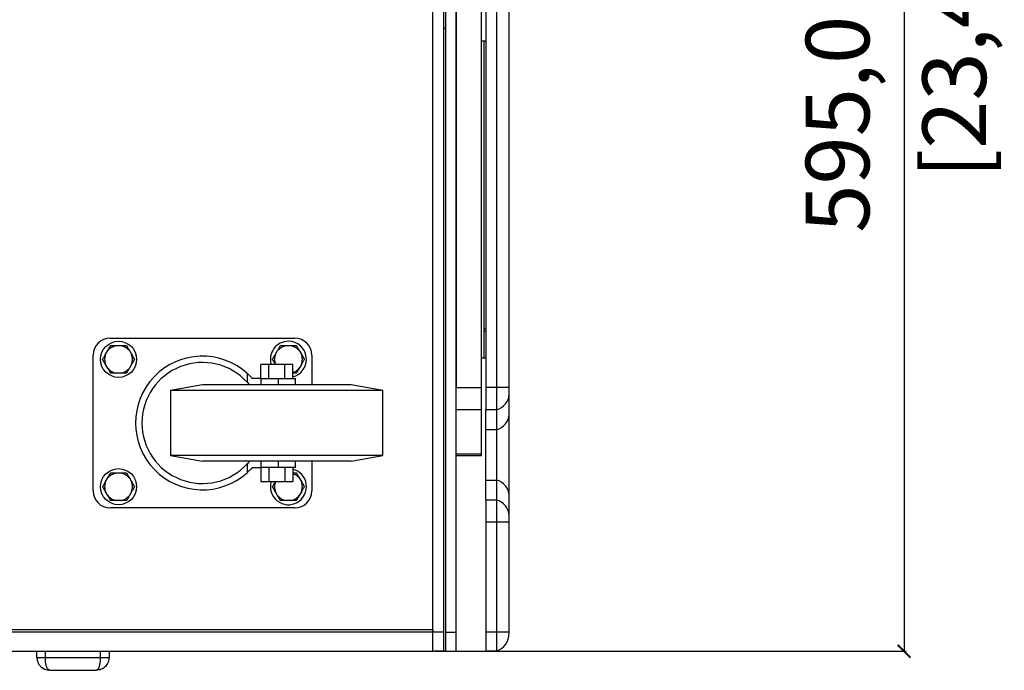
# Model space of a CAD drawing. Units: millimetres. Extents: x -2426 to 3759, y 457 to 4643.
# Drawn here: x 3295 to 3759, y 2041 to 2348 of the extents above; entities that cross this region are included whole.
import ezdxf

# ---------------------------------------------------------------- set-up
doc = ezdxf.new("R2010")
doc.units = ezdxf.units.MM
doc.header["$PDSIZE"] = -1
doc.layers.get('Defpoints').update_dxf_attribs({"color": 5})
doc.layers.add('Dims', color=5, linetype='Continuous')
doc.dimstyles.new('ISO-25', dxfattribs={"dimtxt": 2.5, "dimasz": 2.5, "dimexe": 1.25, "dimexo": 0.625, "dimtad": 1, "dimtxsty": 'Standard', "dimcen": 2.5, "dimadec": 0, "dimazin": 0, "dimtfac": 1, "dimtmove": 0, "dimatfit": 3, "dimfxl": 1, "dimarcsym": 0})

# ---------------------------------------------------------------- blocks, each defined once
blk = doc.blocks.new('_ArchTick')
at = {"color": 0, "linetype": 'ByBlock', "const_width": 0.15}
blk.add_lwpolyline([(-0.5, -0.5), (0.5, 0.5)], dxfattribs=at)
blk = doc.blocks.new('*D106')
at = {"layer": 'Defpoints', "color": 0}
for p in [(3489.75, 2645.4), (3489.75, 2050.4), (3711.8, 2050.4)]:
    blk.add_point(p, dxfattribs=at)
at = {"layer": 'Dims', "color": 0, "lineweight": -2}
for p, q in [((3490.75, 2645.4), (3712.8, 2645.4)), ((3711.8, 2645.4), (3711.8, 2050.4)), ((3490.75, 2050.4), (3712.8, 2050.4))]:
    blk.add_line(p, q, dxfattribs=at)
at = {"layer": 'Dims', "color": 0, "lineweight": -2, "xscale": 6, "yscale": 6, "zscale": 6}
for p, rotation in [((3711.8, 2645.4), 90), ((3711.8, 2050.4), 270)]:
    blk.add_blockref('_ArchTick', p, dxfattribs=dict(at, rotation=rotation))
at = {"layer": 'Dims', "color": 7, "char_height": 30, "attachment_point": 5, "rotation": 90}
for s, insert in [('595,00mm', (3684.3, 2347.9)), ('[23,43"]', (3739.3, 2347.9))]:
    blk.add_mtext(s, dxfattribs=dict(at, insert=insert))

msp = doc.modelspace()

# ---------------------------------------------------------------- linework, layer by layer
at = {"color": 7, "linetype": 'Continuous', "lineweight": 25}
for p, q in [((3489.746, 2059.397), (3489.746, 2636.398)), ((3489.746, 2060.398), (3489.746, 2635.397)), ((3494.746, 2636.398), (3494.746, 2059.397)), ((3495.746, 2636.398), (3495.746, 2059.397)), ((3500.746, 2059.397), (3500.746, 2636.398)), ((3514.746, 2521.201), (3514.746, 2174.594)), ((3519.746, 2521.201), (3519.746, 2174.594)), ((3525.746, 2174.594), (3525.746, 2521.201)), ((3500.746, 2514.974), (3500.746, 2174.594)), ((3512.746, 2174.594), (3512.746, 2514.974)), ((3494.746, 2343.898), (3495.746, 2343.898)), ((3512.746, 2337.898), (3514.746, 2337.898)), ((3513.746, 2337.898), (3513.746, 2188.398)), ((3513.746, 2202.238), (3514.746, 2202.238)), ((3514.746, 2201.011), (3513.746, 2201.011)), ((3337.746, 2197.897), (3424.746, 2197.897)), ((3340.743, 2194.397), (3342.75, 2194.397)), ((3420.743, 2194.397), (3422.75, 2194.397)), ((3329.746, 2125.898), (3329.746, 2189.897)), ((3335.615, 2190.279), (3336.619, 2192.016)), ((3346.874, 2192.016), (3347.877, 2190.279)), ((3415.615, 2190.279), (3416.619, 2192.016)), ((3426.874, 2192.016), (3427.877, 2190.279)), ((3432.746, 2189.897), (3432.746, 2175.897)), ((3336.619, 2183.779), (3335.615, 2185.516)), ((3347.877, 2185.516), (3346.874, 2183.779)), ((3408.741, 2178.898), (3408.741, 2185.398)), ((3412.493, 2185.398), (3408.741, 2185.398)), ((3412.493, 2178.898), (3412.493, 2185.398)), ((3419.999, 2185.398), (3412.493, 2185.398)), ((3415.684, 2185.398), (3415.615, 2185.516)), ((3419.999, 2178.898), (3419.999, 2185.398)), ((3423.752, 2185.398), (3419.999, 2185.398)), ((3423.752, 2178.898), (3423.752, 2185.398)), ((3427.877, 2185.516), (3426.874, 2183.779)), ((3514.746, 2188.398), (3512.746, 2188.398)), ((3342.75, 2181.398), (3340.743, 2181.398)), ((3402.341, 2181.291), (3402.341, 2177.062)), ((3381.246, 2175.897), (3366.246, 2173.253)), ((3451.246, 2175.897), (3381.246, 2175.897)), ((3402.341, 2177.062), (3403.343, 2175.897)), ((3408.934, 2178.898), (3404.725, 2178.898)), ((3408.934, 2175.897), (3408.934, 2178.898)), ((3408.934, 2178.898), (3417.051, 2178.898)), ((3417.051, 2175.897), (3417.051, 2178.898)), ((3417.051, 2178.898), (3425.051, 2178.898)), ((3425.051, 2175.897), (3425.051, 2178.898)), ((3466.246, 2173.253), (3451.246, 2175.897)), ((3366.246, 2173.253), (3366.246, 2142.542)), ((3466.246, 2173.253), (3366.246, 2173.253)), ((3466.246, 2142.542), (3466.246, 2173.253)), ((3500.746, 2174.594), (3512.746, 2174.594)), ((3512.746, 2164.202), (3512.746, 2174.594)), ((3514.746, 2174.594), (3514.746, 2164.202)), ((3519.746, 2174.594), (3514.746, 2174.594)), ((3525.746, 2174.594), (3519.746, 2174.594)), ((3519.746, 2174.594), (3519.746, 2164.202)), ((3525.746, 2162.111), (3525.746, 2171.55)), ((3500.746, 2164.202), (3512.746, 2164.202)), ((3512.746, 2143.417), (3512.746, 2164.202)), ((3514.746, 2164.202), (3519.746, 2164.202)), ((3514.746, 2154.762), (3514.746, 2164.202)), ((3519.746, 2164.202), (3519.746, 2154.762)), ((3514.746, 2154.762), (3519.746, 2154.762)), ((3514.746, 2131.033), (3514.746, 2154.762)), ((3519.746, 2154.762), (3519.746, 2131.033)), ((3500.746, 2143.417), (3512.746, 2143.417)), ((3512.746, 2142.613), (3512.746, 2143.417)), ((3366.246, 2142.542), (3381.246, 2139.898)), ((3466.246, 2142.542), (3366.246, 2142.542)), ((3451.246, 2139.898), (3381.246, 2139.898)), ((3403.343, 2139.898), (3402.341, 2138.733)), ((3402.341, 2138.733), (3402.341, 2134.504)), ((3408.934, 2136.898), (3408.934, 2139.898)), ((3417.051, 2136.898), (3417.051, 2139.898)), ((3425.051, 2136.898), (3425.051, 2139.898)), ((3432.746, 2139.898), (3432.746, 2125.898)), ((3451.246, 2139.898), (3466.246, 2142.542)), ((3500.746, 2142.613), (3512.746, 2142.613)), ((3340.743, 2134.398), (3342.75, 2134.398)), ((3404.725, 2136.898), (3408.934, 2136.898)), ((3408.741, 2136.898), (3408.741, 2130.398)), ((3417.051, 2136.898), (3408.934, 2136.898)), ((3412.493, 2136.898), (3412.493, 2130.398)), ((3425.051, 2136.898), (3417.051, 2136.898)), ((3419.999, 2136.898), (3419.999, 2130.398)), ((3423.752, 2136.898), (3423.752, 2130.398)), ((3335.615, 2130.279), (3336.619, 2132.016)), ((3346.874, 2132.016), (3347.877, 2130.279)), ((3408.741, 2130.398), (3412.493, 2130.398)), ((3412.493, 2130.398), (3419.999, 2130.398)), ((3415.615, 2130.279), (3415.684, 2130.398)), ((3419.999, 2130.398), (3423.752, 2130.398)), ((3426.874, 2132.016), (3427.877, 2130.279)), ((3514.746, 2131.033), (3519.746, 2131.033)), ((3514.746, 2121.593), (3514.746, 2131.033)), ((3519.746, 2131.033), (3519.746, 2121.593)), ((3336.619, 2123.779), (3335.615, 2125.516)), ((3347.877, 2125.516), (3346.874, 2123.779)), ((3416.619, 2123.779), (3415.615, 2125.516)), ((3427.877, 2125.516), (3426.874, 2123.779)), ((3342.75, 2121.398), (3340.743, 2121.398)), ((3422.75, 2121.398), (3420.743, 2121.398)), ((3514.746, 2121.593), (3514.746, 2111.201)), ((3519.746, 2121.593), (3514.746, 2121.593)), ((3519.746, 2121.593), (3519.746, 2111.201)), ((3525.746, 2114.245), (3525.746, 2123.684)), ((3424.746, 2117.898), (3337.746, 2117.898)), ((3519.746, 2111.201), (3514.746, 2111.201)), ((3514.746, 2111.201), (3514.746, 2059.397)), ((3525.746, 2111.201), (3519.746, 2111.201)), ((3519.746, 2111.201), (3519.746, 2059.397)), ((3525.746, 2077.112), (3525.746, 2111.201)), ((3525.69, 2073.397), (3525.697, 2073.397)), ((3525.746, 2059.397), (3525.746, 2069.683)), ((3489.746, 2060.398), (2413.746, 2060.398)), ((3489.746, 2059.397), (2413.746, 2059.397)), ((3489.746, 2060.398), (3489.746, 2059.397)), ((3494.746, 2059.397), (3489.746, 2059.397)), ((3489.746, 2050.397), (3489.746, 2059.397)), ((3494.746, 2059.397), (3494.746, 2050.397)), ((3495.746, 2059.397), (3500.746, 2059.397)), ((3495.746, 2059.397), (3495.746, 2050.397)), ((3500.746, 2050.397), (3500.746, 2059.397)), ((3514.746, 2059.397), (3514.746, 2050.397)), ((3519.746, 2059.397), (3514.746, 2059.397)), ((3525.746, 2059.397), (3519.746, 2059.397)), ((3519.746, 2059.397), (3519.746, 2050.397)), ((2413.746, 2050.397), (3489.746, 2050.397)), ((3303.246, 2047.397), (3303.246, 2050.397)), ((3307.246, 2047.397), (3307.246, 2050.397)), ((3333.246, 2047.397), (3333.246, 2050.397)), ((3337.246, 2050.397), (3337.246, 2047.397)), ((3494.746, 2050.397), (3489.746, 2050.397)), ((3495.746, 2050.397), (3494.746, 2050.397)), ((3495.746, 2050.397), (3500.746, 2050.397)), ((3500.746, 2050.397), (3514.746, 2050.397)), ((3519.746, 2050.397), (3514.746, 2050.397)), ((3303.246, 2047.397), (3303.317, 2047.394)), ((3307.246, 2047.397), (3333.246, 2047.397)), ((3306.687, 2042.021), (3305.353, 2042.936)), ((3309.246, 2041.398), (3308.322, 2041.586)), ((3309.246, 2041.398), (3331.246, 2041.398))]:
    msp.add_line(p, q, dxfattribs=at)
for centre in [(3341.746, 2187.898), (3341.746, 2127.898)]:
    msp.add_circle(centre, 8.5, dxfattribs=at)
for centre, radius, start, end in [((3337.746, 2189.897), 8, 90, 180), ((3421.746, 2187.898), 8.5, 90, 197.10464), ((3421.746, 2187.898), 8.5, 283.64748, 90), ((3424.746, 2189.897), 8, 0, 90), ((3381.246, 2157.898), 31.5, 47.9581, 312.0419), ((3381.246, 2157.898), 28.5, 42.25446, 317.74554), ((3517.793, 2171.92), 7.962, 284.20225, 357.33494), ((3517.793, 2162.481), 7.962, 284.20225, 357.33494), ((3421.746, 2127.898), 8.5, 162.89536, 76.35252), ((3517.793, 2123.314), 7.962, 2.66511, 75.7977), ((3337.746, 2125.898), 8, 180, 270), ((3424.746, 2125.898), 8, 270, 0), ((3517.793, 2113.875), 7.962, 2.66511, 75.7977), ((3516.746, 2058.883), 9, 289.47122, 0)]:
    msp.add_arc(centre, radius, start, end, dxfattribs=at)
for points, knots in [([(3336.619, 2192.016), (3337.195, 2192.606), (3338.346, 2193.787), (3339.944, 2194.194), (3340.743, 2194.397)], [0, 0, 0, 0, 0.5000008, 1, 1, 1, 1]), ([(3336.619, 2192.016), (3336.934, 2192.562), (3337.311, 2193.215), (3337.722, 2193.928), (3337.86, 2194.166), (3337.95, 2194.322), (3337.989, 2194.389), (3337.992, 2194.396), (3337.994, 2194.397)], [0, 0, 0, 0, 0.597848, 0.715324, 0.8334178, 0.9000079, 0.9671737, 1, 1, 1, 1]), ([(3337.994, 2194.397), (3337.999, 2194.397), (3338.011, 2194.397), (3338.114, 2194.397), (3338.339, 2194.397), (3338.983, 2194.397), (3339.832, 2194.397), (3340.51, 2194.397), (3340.743, 2194.397)], [0, 0, 0, 0, 0.0529944, 0.1057209, 0.1937464, 0.3470679, 0.77512, 1, 1, 1, 1]), ([(3342.75, 2194.397), (3343.549, 2194.194), (3345.146, 2193.787), (3346.298, 2192.606), (3346.874, 2192.016)], [0, 0, 0, 0, 0.4999992, 1, 1, 1, 1]), ([(3342.75, 2194.397), (3343.38, 2194.397), (3344.134, 2194.397), (3344.957, 2194.397), (3345.232, 2194.397), (3345.412, 2194.397), (3345.49, 2194.397), (3345.497, 2194.397), (3345.499, 2194.397)], [0, 0, 0, 0, 0.59784318, 0.7153234, 0.8334168, 0.90000759, 0.96717363, 1, 1, 1, 1]), ([(3345.499, 2194.397), (3345.502, 2194.392), (3345.508, 2194.382), (3345.559, 2194.294), (3345.672, 2194.098), (3345.994, 2193.541), (3346.418, 2192.805), (3346.757, 2192.218), (3346.874, 2192.016)], [0, 0, 0, 0, 0.05297459, 0.10571728, 0.19374944, 0.34706142, 0.775117, 1, 1, 1, 1]), ([(3416.619, 2192.016), (3417.195, 2192.606), (3418.346, 2193.787), (3419.944, 2194.194), (3420.743, 2194.397)], [0, 0, 0, 0, 0.5000008, 1, 1, 1, 1]), ([(3416.619, 2192.016), (3416.934, 2192.562), (3417.311, 2193.215), (3417.722, 2193.928), (3417.86, 2194.166), (3417.95, 2194.322), (3417.989, 2194.389), (3417.992, 2194.396), (3417.994, 2194.397)], [0, 0, 0, 0, 0.5978487, 0.7153249, 0.8334189, 0.9000059, 0.9671736, 1, 1, 1, 1]), ([(3417.994, 2194.397), (3417.999, 2194.397), (3418.011, 2194.397), (3418.114, 2194.397), (3418.339, 2194.397), (3418.983, 2194.397), (3419.832, 2194.397), (3420.51, 2194.397), (3420.743, 2194.397)], [0, 0, 0, 0, 0.0529942, 0.105716, 0.193748, 0.3470605, 0.7751112, 1, 1, 1, 1]), ([(3422.75, 2194.397), (3423.549, 2194.194), (3425.146, 2193.787), (3426.298, 2192.606), (3426.874, 2192.016)], [0, 0, 0, 0, 0.4999963, 1, 1, 1, 1]), ([(3422.75, 2194.397), (3423.38, 2194.397), (3424.134, 2194.397), (3424.957, 2194.397), (3425.232, 2194.397), (3425.412, 2194.397), (3425.49, 2194.397), (3425.497, 2194.397), (3425.499, 2194.397)], [0, 0, 0, 0, 0.597847, 0.715328, 0.8334221, 0.9000069, 0.9671734, 1, 1, 1, 1]), ([(3425.499, 2194.397), (3425.502, 2194.392), (3425.508, 2194.382), (3425.559, 2194.294), (3425.672, 2194.098), (3425.994, 2193.541), (3426.418, 2192.805), (3426.757, 2192.218), (3426.874, 2192.016)], [0, 0, 0, 0, 0.0529756, 0.1057184, 0.1937475, 0.3470642, 0.7751211, 1, 1, 1, 1]), ([(3334.241, 2187.898), (3334.244, 2187.903), (3334.25, 2187.913), (3334.301, 2188.002), (3334.414, 2188.197), (3334.735, 2188.754), (3335.16, 2189.49), (3335.499, 2190.077), (3335.615, 2190.279)], [0, 0, 0, 0, 0.0529941, 0.105718, 0.1937501, 0.3470657, 0.7751171, 1, 1, 1, 1]), ([(3335.615, 2190.279), (3335.392, 2189.485), (3334.946, 2187.898), (3335.392, 2186.31), (3335.615, 2185.516)], [0, 0, 0, 0, 0.4999985, 1, 1, 1, 1]), ([(3347.877, 2185.516), (3348.1, 2186.31), (3348.546, 2187.898), (3348.1, 2189.485), (3347.877, 2190.279)], [0, 0, 0, 0, 0.5000015, 1, 1, 1, 1]), ([(3347.877, 2190.279), (3348.192, 2189.733), (3348.569, 2189.08), (3348.981, 2188.367), (3349.118, 2188.129), (3349.208, 2187.973), (3349.247, 2187.906), (3349.251, 2187.9), (3349.252, 2187.898)], [0, 0, 0, 0, 0.5978487, 0.7153249, 0.8334189, 0.9000059, 0.9671736, 1, 1, 1, 1]), ([(3414.241, 2187.898), (3414.244, 2187.903), (3414.25, 2187.913), (3414.301, 2188.002), (3414.414, 2188.197), (3414.735, 2188.754), (3415.16, 2189.49), (3415.499, 2190.077), (3415.615, 2190.279)], [0, 0, 0, 0, 0.0529952, 0.1057192, 0.1937517, 0.3470679, 0.775121, 1, 1, 1, 1]), ([(3415.615, 2190.279), (3415.392, 2189.485), (3414.946, 2187.898), (3415.392, 2186.31), (3415.615, 2185.516)], [0, 0, 0, 0, 0.4999985, 1, 1, 1, 1]), ([(3427.877, 2185.516), (3428.1, 2186.31), (3428.546, 2187.898), (3428.1, 2189.485), (3427.877, 2190.279)], [0, 0, 0, 0, 0.5000015, 1, 1, 1, 1]), ([(3427.877, 2190.279), (3428.192, 2189.733), (3428.569, 2189.08), (3428.981, 2188.367), (3429.118, 2188.129), (3429.208, 2187.973), (3429.247, 2187.906), (3429.251, 2187.9), (3429.252, 2187.898)], [0, 0, 0, 0, 0.5978441, 0.7153248, 0.8334188, 0.9000058, 0.9671736, 1, 1, 1, 1]), ([(3335.615, 2185.516), (3335.3, 2186.062), (3334.923, 2186.715), (3334.512, 2187.428), (3334.374, 2187.666), (3334.284, 2187.822), (3334.245, 2187.889), (3334.242, 2187.896), (3334.241, 2187.898)], [0, 0, 0, 0, 0.5978463, 0.715322, 0.8334155, 0.9000082, 0.9671738, 1, 1, 1, 1]), ([(3349.252, 2187.898), (3349.249, 2187.892), (3349.243, 2187.882), (3349.192, 2187.793), (3349.079, 2187.598), (3348.757, 2187.041), (3348.332, 2186.305), (3347.994, 2185.718), (3347.877, 2185.516)], [0, 0, 0, 0, 0.0529939, 0.1057175, 0.1937493, 0.3470643, 0.775118, 1, 1, 1, 1]), ([(3415.615, 2185.516), (3415.3, 2186.062), (3414.924, 2186.715), (3414.512, 2187.428), (3414.374, 2187.666), (3414.284, 2187.822), (3414.245, 2187.889), (3414.242, 2187.896), (3414.241, 2187.898)], [0, 0, 0, 0, 0.5978424, 0.7153229, 0.8334165, 0.9000061, 0.9671737, 1, 1, 1, 1]), ([(3429.252, 2187.898), (3429.249, 2187.892), (3429.243, 2187.882), (3429.192, 2187.793), (3429.079, 2187.598), (3428.757, 2187.041), (3428.332, 2186.305), (3427.994, 2185.718), (3427.877, 2185.516)], [0, 0, 0, 0, 0.0529949, 0.1057187, 0.19374734, 0.34706707, 0.77512208, 1, 1, 1, 1]), ([(3336.619, 2183.779), (3337.195, 2183.189), (3338.346, 2182.008), (3339.944, 2181.601), (3340.743, 2181.398)], [0, 0, 0, 0, 0.5000003, 1, 1, 1, 1]), ([(3337.994, 2181.398), (3337.991, 2181.403), (3337.985, 2181.413), (3337.933, 2181.501), (3337.821, 2181.697), (3337.499, 2182.254), (3337.074, 2182.99), (3336.735, 2183.577), (3336.619, 2183.779)], [0, 0, 0, 0, 0.05297518, 0.10571579, 0.19374774, 0.34706303, 0.77511756, 1, 1, 1, 1]), ([(3340.743, 2181.398), (3340.113, 2181.398), (3339.359, 2181.398), (3338.536, 2181.398), (3338.261, 2181.398), (3338.081, 2181.398), (3338.003, 2181.398), (3337.996, 2181.398), (3337.994, 2181.398)], [0, 0, 0, 0, 0.59784318, 0.7153234, 0.8334168, 0.90000759, 0.96717363, 1, 1, 1, 1]), ([(3342.75, 2181.398), (3343.549, 2181.601), (3345.146, 2182.008), (3346.298, 2183.189), (3346.874, 2183.779)], [0, 0, 0, 0, 0.4999997, 1, 1, 1, 1]), ([(3345.499, 2181.398), (3345.493, 2181.398), (3345.481, 2181.398), (3345.379, 2181.398), (3345.153, 2181.398), (3344.51, 2181.398), (3343.66, 2181.398), (3342.983, 2181.398), (3342.75, 2181.398)], [0, 0, 0, 0, 0.0529944, 0.1057209, 0.1937464, 0.3470679, 0.77512, 1, 1, 1, 1]), ([(3346.874, 2183.779), (3346.559, 2183.233), (3346.182, 2182.58), (3345.77, 2181.867), (3345.633, 2181.629), (3345.543, 2181.473), (3345.504, 2181.406), (3345.5, 2181.399), (3345.499, 2181.398)], [0, 0, 0, 0, 0.59785, 0.7153257, 0.8334156, 0.9000083, 0.9671738, 1, 1, 1, 1]), ([(3402.341, 2181.291), (3402.921, 2180.752), (3403.681, 2180.046), (3404.525, 2179.118), (3404.725, 2178.898)], [0, 0, 0, 0, 0.76261371, 1, 1, 1, 1]), ([(3423.752, 2181.75), (3424.194, 2181.875), (3425.426, 2182.221), (3426.308, 2183.17), (3426.874, 2183.779)], [0, 0, 0, 0, 0.3595569, 1, 1, 1, 1]), ([(3425.499, 2181.398), (3425.493, 2181.398), (3425.481, 2181.398), (3425.379, 2181.398), (3425.153, 2181.398), (3424.605, 2181.398), (3424.098, 2181.398), (3423.752, 2181.398)], [0, 0, 0, 0, 0.0782263, 0.1560506, 0.2859973, 0.5123064, 1, 1, 1, 1]), ([(3426.874, 2183.779), (3426.559, 2183.233), (3426.182, 2182.58), (3425.77, 2181.867), (3425.633, 2181.629), (3425.543, 2181.473), (3425.504, 2181.406), (3425.5, 2181.399), (3425.499, 2181.398)], [0, 0, 0, 0, 0.59784621, 0.71532654, 0.8334166, 0.90000617, 0.96717373, 1, 1, 1, 1]), ([(3519.746, 2174.594), (3519.746, 2173.839), (3519.746, 2172.3), (3519.746, 2169.533), (3519.746, 2166.501), (3519.746, 2164.959), (3519.746, 2164.202)], [0, 0, 0, 0, 0.18047317, 0.36777994, 0.68953054, 1, 1, 1, 1]), ([(3525.746, 2171.55), (3525.746, 2171.697), (3525.746, 2171.88), (3525.746, 2172.315), (3525.746, 2172.565), (3525.746, 2173.109), (3525.746, 2173.402), (3525.746, 2173.998), (3525.746, 2174.301), (3525.746, 2174.594)], [0, 0, 0, 0, 0.25, 0.25, 0.5, 0.5, 0.75, 0.75, 1, 1, 1, 1]), ([(3525.746, 2123.684), (3525.746, 2127.647), (3525.746, 2134.973), (3525.746, 2150.822), (3525.746, 2158.148), (3525.746, 2162.111)], [0, 0, 0, 0, 0.5, 0.5, 1, 1, 1, 1]), ([(3336.619, 2132.016), (3337.195, 2132.606), (3338.346, 2133.787), (3339.944, 2134.194), (3340.743, 2134.398)], [0, 0, 0, 0, 0.5000003, 1, 1, 1, 1]), ([(3336.619, 2132.016), (3336.934, 2132.562), (3337.311, 2133.215), (3337.722, 2133.928), (3337.86, 2134.166), (3337.95, 2134.322), (3337.989, 2134.389), (3337.992, 2134.396), (3337.994, 2134.398)], [0, 0, 0, 0, 0.5978477, 0.7153237, 0.8334174, 0.9000075, 0.9671732, 1, 1, 1, 1]), ([(3337.994, 2134.398), (3337.999, 2134.398), (3338.011, 2134.398), (3338.114, 2134.398), (3338.339, 2134.398), (3338.983, 2134.398), (3339.832, 2134.398), (3340.51, 2134.398), (3340.743, 2134.398)], [0, 0, 0, 0, 0.0529944, 0.1057209, 0.1937464, 0.3470679, 0.77512, 1, 1, 1, 1]), ([(3342.75, 2134.398), (3343.549, 2134.194), (3345.146, 2133.787), (3346.298, 2132.606), (3346.874, 2132.016)], [0, 0, 0, 0, 0.4999997, 1, 1, 1, 1]), ([(3342.75, 2134.398), (3343.38, 2134.398), (3344.134, 2134.398), (3344.957, 2134.398), (3345.232, 2134.398), (3345.412, 2134.398), (3345.49, 2134.398), (3345.497, 2134.398), (3345.499, 2134.398)], [0, 0, 0, 0, 0.59784318, 0.7153234, 0.8334168, 0.90000759, 0.96717363, 1, 1, 1, 1]), ([(3345.499, 2134.398), (3345.502, 2134.392), (3345.508, 2134.382), (3345.559, 2134.294), (3345.672, 2134.098), (3345.994, 2133.541), (3346.418, 2132.805), (3346.757, 2132.218), (3346.874, 2132.016)], [0, 0, 0, 0, 0.0529752, 0.1057178, 0.1937469, 0.3470624, 0.7751173, 1, 1, 1, 1]), ([(3404.725, 2136.898), (3404.075, 2136.208), (3403.223, 2135.305), (3402.51, 2134.657), (3402.341, 2134.504)], [0, 0, 0, 0, 0.7628824, 1, 1, 1, 1]), ([(3423.752, 2134.398), (3424.041, 2134.398), (3424.454, 2134.398), (3424.956, 2134.398), (3425.232, 2134.398), (3425.412, 2134.398), (3425.49, 2134.398), (3425.497, 2134.398), (3425.499, 2134.398)], [0, 0, 0, 0, 0.4063064, 0.5797421, 0.7540831, 0.8523815, 0.9515385, 1, 1, 1, 1]), ([(3423.752, 2134.045), (3424.194, 2133.92), (3425.426, 2133.574), (3426.308, 2132.625), (3426.874, 2132.016)], [0, 0, 0, 0, 0.3595569, 1, 1, 1, 1]), ([(3425.499, 2134.398), (3425.502, 2134.392), (3425.508, 2134.382), (3425.559, 2134.294), (3425.672, 2134.098), (3425.994, 2133.541), (3426.418, 2132.805), (3426.757, 2132.218), (3426.874, 2132.016)], [0, 0, 0, 0, 0.0529762, 0.105719, 0.193745, 0.3470651, 0.7751214, 1, 1, 1, 1]), ([(3334.241, 2127.898), (3334.244, 2127.903), (3334.25, 2127.913), (3334.301, 2128.002), (3334.414, 2128.197), (3334.735, 2128.754), (3335.16, 2129.49), (3335.499, 2130.077), (3335.615, 2130.279)], [0, 0, 0, 0, 0.0529939, 0.1057175, 0.1937493, 0.3470643, 0.775118, 1, 1, 1, 1]), ([(3347.877, 2130.279), (3348.192, 2129.733), (3348.569, 2129.08), (3348.981, 2128.367), (3349.118, 2128.129), (3349.208, 2127.973), (3349.247, 2127.906), (3349.251, 2127.899), (3349.252, 2127.898)], [0, 0, 0, 0, 0.5978504, 0.7153261, 0.8334195, 0.9000063, 0.9671738, 1, 1, 1, 1]), ([(3414.241, 2127.898), (3414.244, 2127.903), (3414.25, 2127.913), (3414.301, 2128.002), (3414.414, 2128.197), (3414.735, 2128.754), (3415.16, 2129.49), (3415.499, 2130.077), (3415.615, 2130.279)], [0, 0, 0, 0, 0.0529949, 0.1057188, 0.1937509, 0.3470665, 0.7751219, 1, 1, 1, 1]), ([(3427.877, 2130.279), (3428.192, 2129.733), (3428.569, 2129.08), (3428.981, 2128.367), (3429.118, 2128.129), (3429.208, 2127.973), (3429.247, 2127.906), (3429.251, 2127.899), (3429.252, 2127.898)], [0, 0, 0, 0, 0.59784577, 0.71532602, 0.8334195, 0.90000624, 0.96717376, 1, 1, 1, 1]), ([(3335.615, 2125.516), (3335.3, 2126.062), (3334.923, 2126.715), (3334.512, 2127.428), (3334.374, 2127.666), (3334.284, 2127.822), (3334.245, 2127.889), (3334.242, 2127.896), (3334.241, 2127.898)], [0, 0, 0, 0, 0.59784961, 0.71532519, 0.83341848, 0.90000833, 0.96717381, 1, 1, 1, 1]), ([(3349.252, 2127.898), (3349.249, 2127.892), (3349.243, 2127.882), (3349.192, 2127.793), (3349.079, 2127.598), (3348.757, 2127.041), (3348.332, 2126.305), (3347.994, 2125.718), (3347.877, 2125.516)], [0, 0, 0, 0, 0.0529939, 0.1057175, 0.1937493, 0.3470643, 0.775118, 1, 1, 1, 1]), ([(3415.615, 2125.516), (3415.3, 2126.062), (3414.924, 2126.715), (3414.512, 2127.428), (3414.374, 2127.666), (3414.284, 2127.822), (3414.245, 2127.889), (3414.242, 2127.896), (3414.241, 2127.898)], [0, 0, 0, 0, 0.59784577, 0.71532602, 0.8334195, 0.90000624, 0.96717376, 1, 1, 1, 1]), ([(3429.252, 2127.898), (3429.249, 2127.892), (3429.243, 2127.882), (3429.192, 2127.793), (3429.079, 2127.598), (3428.757, 2127.041), (3428.332, 2126.305), (3427.994, 2125.718), (3427.877, 2125.516)], [0, 0, 0, 0, 0.0529949, 0.1057187, 0.19374734, 0.34706707, 0.77512208, 1, 1, 1, 1]), ([(3336.619, 2123.779), (3337.195, 2123.189), (3338.346, 2122.008), (3339.944, 2121.601), (3340.743, 2121.398)], [0, 0, 0, 0, 0.5000003, 1, 1, 1, 1]), ([(3337.994, 2121.398), (3337.991, 2121.403), (3337.985, 2121.413), (3337.933, 2121.502), (3337.821, 2121.697), (3337.499, 2122.254), (3337.074, 2122.99), (3336.735, 2123.577), (3336.619, 2123.779)], [0, 0, 0, 0, 0.0529752, 0.1057178, 0.1937469, 0.3470624, 0.7751173, 1, 1, 1, 1]), ([(3340.743, 2121.398), (3340.113, 2121.398), (3339.359, 2121.398), (3338.536, 2121.398), (3338.261, 2121.398), (3338.081, 2121.398), (3338.003, 2121.398), (3337.996, 2121.398), (3337.994, 2121.398)], [0, 0, 0, 0, 0.59784318, 0.7153234, 0.8334168, 0.90000759, 0.96717363, 1, 1, 1, 1]), ([(3342.75, 2121.398), (3343.549, 2121.601), (3345.146, 2122.008), (3346.298, 2123.189), (3346.874, 2123.779)], [0, 0, 0, 0, 0.4999997, 1, 1, 1, 1]), ([(3345.499, 2121.398), (3345.493, 2121.398), (3345.481, 2121.398), (3345.379, 2121.398), (3345.153, 2121.398), (3344.51, 2121.398), (3343.66, 2121.398), (3342.983, 2121.398), (3342.75, 2121.398)], [0, 0, 0, 0, 0.0529944, 0.1057209, 0.1937464, 0.3470679, 0.77512, 1, 1, 1, 1]), ([(3346.874, 2123.779), (3346.559, 2123.233), (3346.182, 2122.58), (3345.77, 2121.867), (3345.633, 2121.629), (3345.543, 2121.473), (3345.504, 2121.406), (3345.5, 2121.399), (3345.499, 2121.398)], [0, 0, 0, 0, 0.5978463, 0.715322, 0.8334155, 0.9000082, 0.9671738, 1, 1, 1, 1]), ([(3416.619, 2123.779), (3417.195, 2123.189), (3418.346, 2122.008), (3419.944, 2121.601), (3420.743, 2121.398)], [0, 0, 0, 0, 0.5000003, 1, 1, 1, 1]), ([(3417.994, 2121.398), (3417.991, 2121.403), (3417.985, 2121.413), (3417.933, 2121.502), (3417.821, 2121.697), (3417.499, 2122.254), (3417.074, 2122.99), (3416.735, 2123.577), (3416.619, 2123.779)], [0, 0, 0, 0, 0.0529761, 0.1057166, 0.1937458, 0.3470615, 0.7751218, 1, 1, 1, 1]), ([(3420.743, 2121.398), (3420.113, 2121.398), (3419.359, 2121.398), (3418.536, 2121.398), (3418.261, 2121.398), (3418.081, 2121.398), (3418.003, 2121.398), (3417.996, 2121.398), (3417.994, 2121.398)], [0, 0, 0, 0, 0.5978519, 0.7153319, 0.833417, 0.9000077, 0.9671737, 1, 1, 1, 1]), ([(3422.75, 2121.398), (3423.549, 2121.601), (3425.146, 2122.008), (3426.298, 2123.189), (3426.874, 2123.779)], [0, 0, 0, 0, 0.4999968, 1, 1, 1, 1]), ([(3425.499, 2121.398), (3425.493, 2121.398), (3425.481, 2121.398), (3425.379, 2121.398), (3425.153, 2121.398), (3424.51, 2121.398), (3423.66, 2121.398), (3422.983, 2121.398), (3422.75, 2121.398)], [0, 0, 0, 0, 0.0529947, 0.10571703, 0.19374989, 0.34706385, 0.77511861, 1, 1, 1, 1]), ([(3426.874, 2123.779), (3426.559, 2123.233), (3426.182, 2122.58), (3425.77, 2121.867), (3425.633, 2121.629), (3425.543, 2121.473), (3425.504, 2121.406), (3425.5, 2121.399), (3425.499, 2121.398)], [0, 0, 0, 0, 0.5978424, 0.7153229, 0.8334165, 0.9000061, 0.9671737, 1, 1, 1, 1]), ([(3519.746, 2121.593), (3519.746, 2121.18), (3519.746, 2120.338), (3519.746, 2118.217), (3519.746, 2115.155), (3519.746, 2112.503), (3519.746, 2111.201)], [0, 0, 0, 0, 0.1804733, 0.3677784, 0.6895304, 1, 1, 1, 1]), ([(3525.746, 2111.201), (3525.746, 2111.494), (3525.746, 2111.797), (3525.746, 2112.393), (3525.746, 2112.686), (3525.746, 2113.23), (3525.746, 2113.481), (3525.746, 2113.915), (3525.746, 2114.098), (3525.746, 2114.245)], [0, 0, 0, 0, 0.25, 0.25, 0.5, 0.5, 0.75, 0.75, 1, 1, 1, 1]), ([(3525.691, 2073.397), (3525.696, 2074.01), (3525.707, 2075.251), (3525.722, 2076.422), (3525.73, 2077.014)], [0, 0, 0, 0, 0.4940504, 1, 1, 1, 1]), ([(3525.696, 2073.397), (3525.697, 2073.484), (3525.697, 2073.656), (3525.698, 2073.914), (3525.7, 2074.171), (3525.703, 2074.428), (3525.707, 2074.684), (3525.712, 2074.939), (3525.718, 2075.273), (3525.727, 2075.685), (3525.736, 2076.169), (3525.744, 2076.647), (3525.746, 2076.956), (3525.746, 2077.112)], [0, 0, 0, 0, 0.066805, 0.1335012, 0.2001657, 0.2668759, 0.333709, 0.4007418, 0.4680503, 0.5993173, 0.7313806, 0.86477, 1, 1, 1, 1]), ([(3525.746, 2069.683), (3525.746, 2069.762), (3525.746, 2069.92), (3525.743, 2070.16), (3525.74, 2070.401), (3525.736, 2070.645), (3525.731, 2070.89), (3525.726, 2071.137), (3525.719, 2071.468), (3525.711, 2071.883), (3525.703, 2072.385), (3525.698, 2072.89), (3525.697, 2073.228), (3525.696, 2073.397)], [0, 0, 0, 0, 0.0690103, 0.1375028, 0.2055434, 0.2731993, 0.340539, 0.4076318, 0.4745479, 0.6068339, 0.7381178, 0.8689784, 1, 1, 1, 1]), ([(3525.746, 2069.858), (3525.746, 2069.974), (3525.746, 2071.023), (3525.746, 2073.397), (3525.746, 2075.772), (3525.746, 2076.821), (3525.746, 2076.937)], [0, 0, 0, 0, 0.0550051, 0.4999982, 0.9449913, 1, 1, 1, 1]), ([(3519.746, 2059.397), (3519.746, 2058.386), (3519.746, 2056.362), (3519.746, 2053.665), (3519.746, 2051.63), (3519.746, 2050.551), (3519.746, 2050.441), (3519.746, 2050.397)], [0, 0, 0, 0, 0.2146929, 0.4293881, 0.64408, 0.8587758, 1, 1, 1, 1]), ([(3525.746, 2058.883), (3525.746, 2058.883), (3525.746, 2058.894), (3525.746, 2058.944), (3525.746, 2058.983), (3525.746, 2059.084), (3525.746, 2059.145), (3525.746, 2059.271), (3525.746, 2059.337), (3525.746, 2059.398)], [0, 0, 0, 0, 0.25, 0.25, 0.5, 0.5, 0.75, 0.75, 1, 1, 1, 1]), ([(3303.313, 2047.464), (3303.329, 2047.158), (3303.361, 2046.573), (3303.585, 2045.539), (3304.063, 2044.307), (3304.7, 2043.398), (3305.301, 2042.885), (3305.441, 2042.766)], [0, 0, 0, 0, 0.1652178, 0.3154542, 0.5671307, 0.8993064, 1, 1, 1, 1]), ([(3303.317, 2047.394), (3303.319, 2047.394), (3303.337, 2047.393), (3303.42, 2047.397), (3303.508, 2047.398), (3303.733, 2047.401), (3304.343, 2047.392), (3305.262, 2047.403), (3305.988, 2047.398), (3306.493, 2047.387), (3306.985, 2047.394), (3307.246, 2047.397)], [0, 0, 0, 0, 0.0110939, 0.1072745, 0.1364166, 0.1528998, 0.4348511, 0.7167413, 0.7337885, 0.8584339, 1, 1, 1, 1]), ([(3309.246, 2041.398), (3308.979, 2041.491), (3308.451, 2041.676), (3307.783, 2043.088), (3307.418, 2044.763), (3307.268, 2046.252), (3307.253, 2047.018), (3307.246, 2047.397)], [0, 0, 0, 0, 0.2616722, 0.5175468, 0.7619153, 0.8819193, 1, 1, 1, 1]), ([(3331.246, 2041.398), (3331.513, 2041.491), (3332.041, 2041.676), (3332.708, 2043.088), (3333.075, 2044.761), (3333.225, 2046.25), (3333.239, 2047.016), (3333.246, 2047.397)], [0, 0, 0, 0, 0.2616718, 0.51754394, 0.76191286, 0.8812136, 1, 1, 1, 1]), ([(3337.246, 2047.397), (3337.225, 2047.018), (3337.183, 2046.252), (3336.73, 2044.763), (3335.636, 2043.088), (3333.634, 2041.676), (3332.048, 2041.491), (3331.246, 2041.398)], [0, 0, 0, 0, 0.1180808, 0.2380847, 0.4824536, 0.738328, 1, 1, 1, 1]), ([(3333.246, 2047.397), (3333.508, 2047.395), (3333.948, 2047.391), (3334.425, 2047.397), (3334.671, 2047.398), (3335.232, 2047.401), (3336.149, 2047.392), (3336.761, 2047.403), (3337.051, 2047.398), (3337.204, 2047.387), (3337.232, 2047.394), (3337.246, 2047.397)], [0, 0, 0, 0, 0.12529701, 0.21037003, 0.23614823, 0.2507323, 0.50011795, 0.74945351, 0.76453199, 0.87478246, 1, 1, 1, 1]), ([(3305.441, 2042.766), (3305.467, 2042.742), (3305.721, 2042.515), (3306.384, 2042.103), (3307.511, 2041.619), (3308.416, 2041.544), (3308.905, 2041.503)], [0, 0, 0, 0, 0.0293647, 0.2800935, 0.610371, 1, 1, 1, 1])]:
    msp.add_open_spline(points, degree=3, knots=knots, dxfattribs=at)
for points in [[(3335.615, 2130.279), (3335.392, 2129.485), (3334.946, 2127.898), (3335.392, 2126.31), (3335.615, 2125.516)], [(3347.877, 2125.516), (3348.1, 2126.31), (3348.546, 2127.898), (3348.1, 2129.485), (3347.877, 2130.279)], [(3415.615, 2130.279), (3415.392, 2129.485), (3414.946, 2127.898), (3415.392, 2126.31), (3415.615, 2125.516)], [(3427.877, 2125.516), (3428.1, 2126.31), (3428.546, 2127.898), (3428.1, 2129.485), (3427.877, 2130.279)]]:
    msp.add_open_spline(points, degree=3, dxfattribs=at)

# ---------------------------------------------------------------- dimensions: what is measured, and where the dimension line sits
at = {"layer": 'Dims'}
dim = msp.add_linear_dim(base=(3711.799, 2050.397), p1=(3489.746, 2645.398), p2=(3489.746, 2050.397), angle=90, dimstyle='ISO-25', override={"dimtxt": 30, "dimasz": 6, "dimexe": 1, "dimexo": 1, "dimgap": 10, "dimtad": 0, "dimlfac": 1, "dimrnd": 1, "dimzin": 0, "dimpost": 'mm\\X', "dimblk": 'ArchTick', "dimclrt": 7, "dimtzin": 0}, dxfattribs=at)
dim.commit()
dim.dimension.update_dxf_attribs({"geometry": '*D106', "text_midpoint": (3684.299, 2347.898)})

doc.saveas('drawing.dxf')
